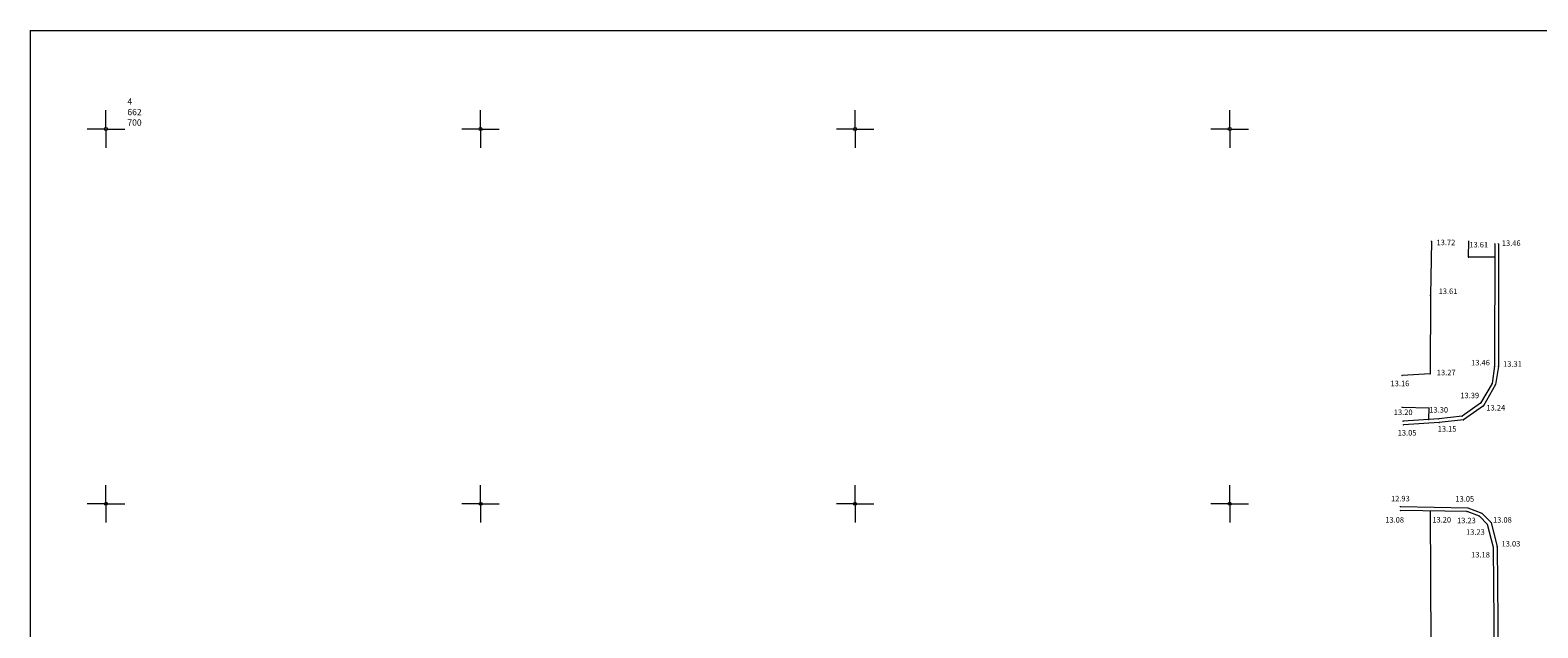
# Model space of a CAD drawing. Extents: x 6591470 to 6591905, y 4662468 to 4662707.
# Drawn here: x 6591470 to 6591571, y 4662667 to 4662707 of the extents above; entities that cross this region are included whole.
import ezdxf

# ---------------------------------------------------------------- set-up
doc = ezdxf.new("R2010")
doc.units = 0
doc.header["$MEASUREMENT"] = 0
for name, color, linetype in [('Grid', 7, 'Continuous'), ('ivicnjak', 7, 'Continuous'), ('Kote', 7, 'Continuous'), ('put', 7, 'Continuous'), ('Terenski podaci', 7, 'Continuous'), ('trotoar', 7, 'Continuous')]:
    doc.layers.add(name, color=color, linetype=linetype)

# ---------------------------------------------------------------- blocks, each defined once
blk = doc.blocks.new('INVISIBLE')
at = {"color": 0, "lineweight": 9}
for p, q in [((-0.01875, 0), (0.01875, 0)), ((0, -0.01875), (0, 0.01875))]:
    blk.add_line(p, q, dxfattribs=at)
at = {"flags": 1}
for tag, p in [('POINTNUMBER', (0, 0)), ('COMMENT', (0, -1.25))]:
    blk.add_attdef(tag, p, '', height=1, dxfattribs=at)
blk = doc.blocks.new('02_MRE_A KRSTIA')
at = {"lineweight": 9}
h = blk.add_hatch(color=256, dxfattribs=at)
edge = h.paths.add_edge_path()
edge.add_arc((0, 0), 0.0175, 0, 180)
edge.add_arc((0, 0), 0.0175, 180, 360)
for p, q in [((0, 0.1), (0, 1.25)), ((-0.1, 0), (-1.25, 0)), ((0.1, 0), (1.25, 0)), ((0, -0.1), (0, -1.25))]:
    blk.add_line(p, q, dxfattribs=at)
at = {"color": 7, "lineweight": 9}
blk.add_circle((0, 0), 0.1, dxfattribs=at)
at = {"lineweight": 9}
blk.add_circle((0, 0), 0.0175, dxfattribs=at)
at = {"flags": 1}
for tag, p in [('POINTNUMBER', (0, 0)), ('COMMENT', (0, -1.25))]:
    blk.add_attdef(tag, p, '', height=1, dxfattribs=at)

msp = doc.modelspace()

# ---------------------------------------------------------------- linework, layer by layer
at = {"layer": 'ivicnjak', "linetype": 'Continuous', "lineweight": 9}
for p, q in [((6591567.7, 4662692.35, 13.61), (6591567.68, 4662684.17, 13.46)), ((6591567.68, 4662684.17, 13.46), (6591567.51, 4662683.03, 13.45)), ((6591567.51, 4662683.03, 13.45), (6591566.75, 4662681.7, 13.39)), ((6591566.75, 4662681.7, 13.39), (6591565.52, 4662680.84, 13.32)), ((6591563.95, 4662680.67, 13.3), (6591561.58, 4662680.51, 13.21)), ((6591565.52, 4662680.84, 13.32), (6591563.95, 4662680.67, 13.3)), ((6591565.84, 4662674.48, 13.2), (6591561.39, 4662674.56, 13.08)), ((6591566.68, 4662674.17, 13.23), (6591565.84, 4662674.48, 13.2)), ((6591567.21, 4662673.62, 13.23), (6591566.68, 4662674.17, 13.23)), ((6591567.61, 4662672.09, 13.18), (6591567.21, 4662673.62, 13.23)), ((6591567.67, 4662664.7, 12.99), (6591567.61, 4662672.09, 13.18))]:
    msp.add_line(p, q, dxfattribs=at)
at = {"layer": 'put', "linetype": 'Continuous', "lineweight": 9}
for p, q in [((6591567.95, 4662692.35, 13.46), (6591567.93, 4662684.15, 13.31)), ((6591567.93, 4662684.15, 13.31), (6591567.75, 4662682.95, 13.3)), ((6591567.75, 4662682.95, 13.3), (6591566.94, 4662681.53, 13.24)), ((6591566.94, 4662681.53, 13.24), (6591565.61, 4662680.6, 13.17)), ((6591563.98, 4662680.42, 13.15), (6591561.59, 4662680.26, 13.05)), ((6591565.61, 4662680.6, 13.17), (6591563.98, 4662680.42, 13.15)), ((6591561.39, 4662674.81, 12.93), (6591565.89, 4662674.73, 13.05)), ((6591565.89, 4662674.73, 13.05), (6591566.82, 4662674.38, 13.08)), ((6591566.82, 4662674.38, 13.08), (6591567.44, 4662673.74, 13.08)), ((6591567.44, 4662673.74, 13.08), (6591567.86, 4662672.12, 13.03)), ((6591567.86, 4662672.12, 13.03), (6591567.92, 4662664.7, 12.84))]:
    msp.add_line(p, q, dxfattribs=at)
at = {"layer": 'Terenski podaci', "linetype": 'Continuous', "lineweight": 9}
msp.add_line((6591469.96, 4662468.45), (6591469.96, 4662706.57), dxfattribs=at)
at = {"layer": 'trotoar', "linetype": 'Continuous', "lineweight": 9}
for p, q in [((6591469.96, 4662706.57), (6591905.05, 4662706.57)), ((6591563.47, 4662692.52, 13.72), (6591563.41, 4662688.9, 13.61)), ((6591565.94, 4662691.46, 13.64), (6591565.95, 4662692.52, 13.68)), ((6591567.69, 4662691.45, 13.6), (6591565.94, 4662691.46, 13.64)), ((6591563.41, 4662688.9, 13.61), (6591563.37, 4662683.66, 13.27)), ((6591563.37, 4662683.66, 13.27), (6591561.5, 4662683.56, 13.16)), ((6591561.52, 4662681.45, 13.1), (6591563.31, 4662681.41, 13.22)), ((6591563.29, 4662680.62, 13.27), (6591563.31, 4662681.41, 13.22)), ((6591563.45, 4662665.56, 13.01), (6591563.41, 4662674.53, 13.14))]:
    msp.add_line(p, q, dxfattribs=at)

# ---------------------------------------------------------------- block references
at = {"layer": 'Grid', "lineweight": 9}
for p in [(6591475, 4662700), (6591500, 4662700), (6591525, 4662700), (6591550, 4662700), (6591475, 4662675), (6591500, 4662675), (6591525, 4662675), (6591550, 4662675)]:
    msp.add_blockref('02_MRE_A KRSTIA', p, dxfattribs=at)
at = {"layer": 'ivicnjak', "lineweight": 9}
for p in [(6591567.7, 4662692.35, 13.61), (6591567.68, 4662684.17, 13.46), (6591567.51, 4662683.03, 13.45), (6591565.52, 4662680.84, 13.32), (6591566.75, 4662681.7, 13.39), (6591561.58, 4662680.51, 13.21), (6591563.95, 4662680.67, 13.3), (6591561.39, 4662674.56, 13.08), (6591565.84, 4662674.48, 13.2), (6591566.68, 4662674.17, 13.23), (6591567.21, 4662673.62, 13.23), (6591567.61, 4662672.09, 13.18)]:
    msp.add_blockref('INVISIBLE', p, dxfattribs=at)
at = {"layer": 'put', "lineweight": 9}
for p in [(6591567.95, 4662692.35, 13.46), (6591567.93, 4662684.15, 13.31), (6591567.75, 4662682.95, 13.3), (6591566.94, 4662681.53, 13.24), (6591561.59, 4662680.26, 13.05), (6591563.98, 4662680.42, 13.15), (6591565.61, 4662680.6, 13.17), (6591561.39, 4662674.81, 12.93), (6591565.89, 4662674.73, 13.05), (6591566.82, 4662674.38, 13.08), (6591567.44, 4662673.74, 13.08), (6591567.86, 4662672.12, 13.03)]:
    msp.add_blockref('INVISIBLE', p, dxfattribs=at)
at = {"layer": 'Terenski podaci', "lineweight": 9}
msp.add_blockref('INVISIBLE', (6591469.96, 4662706.57), dxfattribs=at)
at = {"layer": 'trotoar', "lineweight": 9}
for p in [(6591563.47, 4662692.52, 13.72), (6591565.95, 4662692.52, 13.68), (6591565.94, 4662691.46, 13.64), (6591567.69, 4662691.45, 13.6), (6591563.41, 4662688.9, 13.61), (6591561.5, 4662683.56, 13.16), (6591563.37, 4662683.66, 13.27), (6591561.52, 4662681.45, 13.1), (6591563.31, 4662681.41, 13.22), (6591563.29, 4662680.62, 13.27), (6591563.41, 4662674.53, 13.14)]:
    msp.add_blockref('INVISIBLE', p, dxfattribs=at)

# ---------------------------------------------------------------- texts
at = {"layer": 'Kote', "color": 32, "char_height": 0.3675, "attachment_point": 8}
for s, insert, width in [('\\fGeorgia|i0|b0|c0;13.72', (6591564.43, 4662692.25), 2.282), ('\\fGeorgia|i0|b0|c0;13.61', (6591566.62, 4662692.1), 2.1828), ('\\fGeorgia|i0|b0|c0;13.46', (6591568.79, 4662692.2), 2.1828), ('\\fGeorgia|i0|b0|c0;13.61', (6591564.57, 4662688.99), 2.1828), ('\\fGeorgia|i0|b0|c0;13.27', (6591564.45, 4662683.57), 2.282), ('\\fGeorgia|i0|b0|c0;13.46', (6591566.74, 4662684.23), 2.1828), ('\\fGeorgia|i0|b0|c0;13.31', (6591568.87, 4662684.14), 2.1828), ('\\fGeorgia|i0|b0|c0;13.16', (6591561.36, 4662682.84), 2.1828), ('\\fGeorgia|i0|b0|c0;13.39', (6591566.02, 4662682.04), 2.1828), ('\\fGeorgia|i0|b0|c0;13.20', (6591561.58, 4662680.92), 2.282), ('\\fGeorgia|i0|b0|c0;13.30', (6591563.95, 4662681.08), 2.282), ('\\fGeorgia|i0|b0|c0;13.24', (6591567.76, 4662681.22), 2.1828), ('\\fGeorgia|i0|b0|c0;13.05', (6591561.84, 4662679.55), 2.282), ('\\fGeorgia|i0|b0|c0;13.15', (6591564.51, 4662679.81), 2.1828), ('\\fGeorgia|i0|b0|c0;12.93', (6591561.39, 4662675.16), 2.1828), ('\\fGeorgia|i0|b0|c0;13.05', (6591565.69, 4662675.14), 2.282), ('\\fGeorgia|i0|b0|c0;13.08', (6591561.01, 4662673.74), 2.282), ('\\fGeorgia|i0|b0|c0;13.20', (6591564.15, 4662673.75), 2.282), ('\\fGeorgia|i0|b0|c0;13.23', (6591565.8, 4662673.7), 2.1828), ('\\fGeorgia|i0|b0|c0;13.08', (6591568.2, 4662673.74), 2.282), ('\\fGeorgia|i0|b0|c0;13.23', (6591566.4, 4662672.93), 2.1828), ('\\fGeorgia|i0|b0|c0;13.03', (6591568.77, 4662672.15), 2.282), ('\\fGeorgia|i0|b0|c0;13.18', (6591566.74, 4662671.42), 2.1828)]:
    msp.add_mtext(s, dxfattribs=dict(at, insert=insert, width=width))
at = {"layer": 'trotoar', "insert": (6591476.43, 4662700.22), "char_height": 0.42, "width": 1.7859, "attachment_point": 7}
msp.add_mtext('\\fArial|i0|b0|c238;4\\P662\\P700', dxfattribs=at)

doc.saveas('drawing.dxf')
